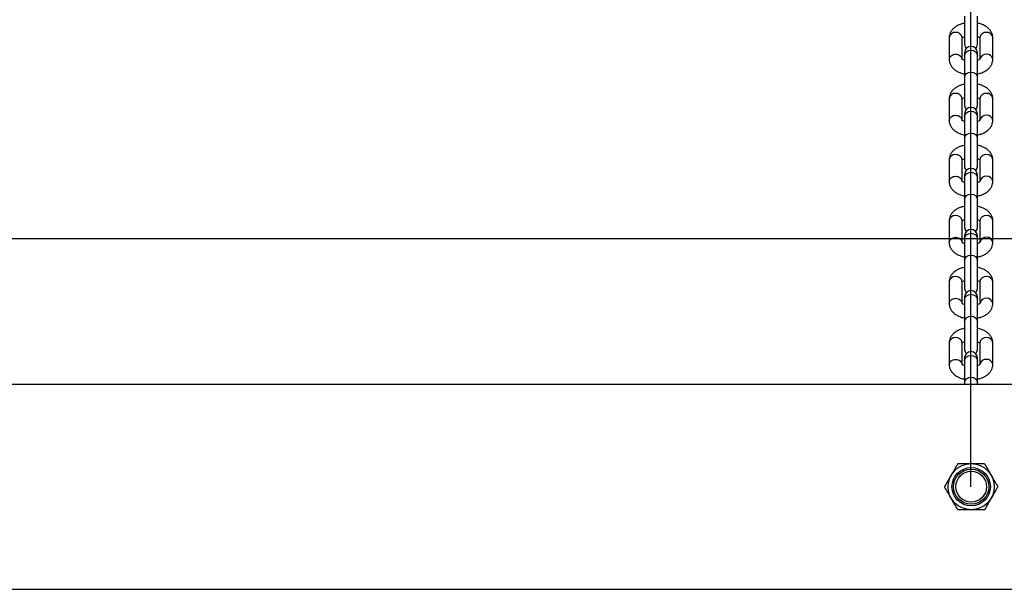
# Model space of a CAD drawing. Units: millimetres. Extents: x -4683 to 4802, y -1507 to 2066.
# Drawn here: x 821 to 1205, y -852 to -630 of the extents above; entities that cross this region are included whole.
import ezdxf

# ---------------------------------------------------------------- set-up
doc = ezdxf.new("R2010")
doc.units = ezdxf.units.MM
doc.layers.add('WYMIARY', color=7, linetype='Continuous')

msp = doc.modelspace()

# ---------------------------------------------------------------- linework, layer by layer
at = {"color": 7, "linetype": 'Continuous'}
for p, q in [((1192.24, -645.655), (1192.24, -574.824)), ((1192.24, -669.454), (1192.24, -598.623)), ((1192.24, -693.253), (1192.24, -622.422)), ((1192.24, -717.052), (1192.24, -646.222)), ((1192.24, -740.851), (1192.24, -670.021)), ((1192.24, -764.651), (1192.24, -693.82)), ((1192.24, -788.45), (1192.24, -717.619)), ((1192.24, -812.249), (1192.24, -741.418))]:
    msp.add_line(p, q, dxfattribs=at)
at = {"color": 7, "linetype": 'Continuous', "lineweight": 25}
for p, q in [((1189.74, -628.812), (1189.74, -639.755)), ((1194.74, -639.755), (1194.74, -628.812)), ((1183.74, -637.155), (1183.74, -645.655)), ((1188.74, -645.655), (1188.74, -637.155)), ((1195.74, -637.155), (1195.74, -645.655)), ((1200.74, -645.655), (1200.74, -637.155)), ((1189.74, -643.055), (1189.74, -644.111)), ((1189.74, -644.111), (1189.74, -652.611)), ((1194.74, -644.111), (1194.74, -643.055)), ((1194.74, -652.611), (1194.74, -644.111)), ((1189.74, -652.611), (1189.74, -663.554)), ((1194.74, -663.554), (1194.74, -652.611)), ((1183.74, -660.954), (1183.74, -669.454)), ((1188.74, -669.454), (1188.74, -660.954)), ((1195.74, -660.954), (1195.74, -669.454)), ((1200.74, -669.454), (1200.74, -660.954)), ((1189.74, -666.854), (1189.74, -667.91)), ((1189.74, -667.91), (1189.74, -676.41)), ((1194.74, -667.91), (1194.74, -666.854)), ((1194.74, -676.41), (1194.74, -667.91)), ((1189.74, -676.41), (1189.74, -687.354)), ((1194.74, -687.354), (1194.74, -676.41)), ((1183.74, -684.753), (1183.74, -693.253)), ((1188.74, -693.253), (1188.74, -684.753)), ((1195.74, -684.753), (1195.74, -693.253)), ((1200.74, -693.253), (1200.74, -684.753)), ((1189.74, -690.653), (1189.74, -691.709)), ((1194.74, -691.709), (1194.74, -690.653)), ((1189.74, -691.709), (1189.74, -700.209)), ((1194.74, -700.209), (1194.74, -691.709)), ((1189.74, -700.209), (1189.74, -711.153)), ((1194.74, -711.153), (1194.74, -700.209)), ((1183.74, -708.553), (1183.74, -717.052)), ((1188.74, -717.052), (1188.74, -708.553)), ((1195.74, -708.553), (1195.74, -717.052)), ((1200.74, -717.052), (1200.74, -708.553)), ((1189.74, -714.452), (1189.74, -715.508)), ((1194.74, -715.508), (1194.74, -714.452)), ((1189.74, -715.508), (1189.74, -724.008)), ((1194.74, -724.008), (1194.74, -715.508)), ((1189.74, -724.008), (1189.74, -734.952)), ((1194.74, -734.952), (1194.74, -724.008)), ((1183.74, -732.352), (1183.74, -740.851)), ((1188.74, -740.851), (1188.74, -732.352)), ((1195.74, -732.352), (1195.74, -740.851)), ((1200.74, -740.851), (1200.74, -732.352)), ((1189.74, -738.251), (1189.74, -739.308)), ((1189.74, -739.308), (1189.74, -747.807)), ((1194.74, -739.308), (1194.74, -738.251)), ((1194.74, -747.807), (1194.74, -739.308)), ((1189.74, -747.807), (1189.74, -758.751)), ((1194.74, -758.751), (1194.74, -747.807)), ((1183.74, -756.151), (1183.74, -764.651)), ((1188.74, -764.651), (1188.74, -756.151)), ((1195.74, -756.151), (1195.74, -764.651)), ((1200.74, -764.651), (1200.74, -756.151)), ((1189.74, -762.05), (1189.74, -763.107)), ((1189.74, -763.107), (1189.74, -771.606)), ((1194.74, -763.107), (1194.74, -762.05)), ((1194.74, -771.606), (1194.74, -763.107)), ((-2050.693, -772.249), (2435.307, -772.249)), ((1189.74, -771.606), (1189.74, -772.249)), ((1194.74, -772.249), (1194.74, -771.606)), ((-2050.693, -852.249), (2435.307, -852.249))]:
    msp.add_line(p, q, dxfattribs=at)
at = {"color": 7, "linetype": 'Continuous', "lineweight": 25, "flags": 128}
for points in [[(1189.74, -639.755), (1189.93, -640.712), (1190.361, -641.405)], [(1194.118, -641.405), (1194.549, -640.712), (1194.74, -639.755)], [(1189.74, -644.111), (1189.93, -643.323), (1190.472, -642.654), (1191.283, -642.208), (1192.24, -642.051), (1193.196, -642.208), (1194.007, -642.654), (1194.549, -643.323), (1194.74, -644.111), (1194.74, -644.111)], [(1189.74, -652.611), (1189.93, -651.822), (1190.472, -651.154), (1191.283, -650.708), (1192.24, -650.551), (1193.196, -650.708), (1194.007, -651.154), (1194.549, -651.822), (1194.74, -652.611)], [(1189.74, -663.554), (1189.93, -664.511), (1190.361, -665.204)], [(1194.118, -665.204), (1194.549, -664.511), (1194.74, -663.554)], [(1189.74, -667.91), (1189.93, -667.122), (1190.472, -666.454), (1191.283, -666.007), (1192.24, -665.85), (1193.196, -666.007), (1194.007, -666.454), (1194.549, -667.122), (1194.74, -667.91), (1194.74, -667.91)], [(1189.74, -676.41), (1189.93, -675.622), (1190.472, -674.953), (1191.283, -674.507), (1192.24, -674.35), (1193.196, -674.507), (1194.007, -674.953), (1194.549, -675.622), (1194.74, -676.41)], [(1189.74, -687.354), (1189.93, -688.31), (1190.361, -689.003)], [(1194.118, -689.003), (1194.549, -688.31), (1194.74, -687.354)], [(1189.74, -691.709), (1189.93, -690.921), (1190.472, -690.253), (1191.283, -689.806), (1192.24, -689.649), (1193.196, -689.806), (1194.007, -690.253), (1194.549, -690.921), (1194.74, -691.709), (1194.74, -691.709)], [(1189.74, -700.209), (1189.93, -699.421), (1190.472, -698.752), (1191.283, -698.306), (1192.24, -698.149), (1193.196, -698.306), (1194.007, -698.752), (1194.549, -699.421), (1194.74, -700.209)], [(1189.74, -711.153), (1189.93, -712.109), (1190.361, -712.802)], [(1189.74, -715.508), (1189.93, -714.72), (1190.472, -714.052), (1191.283, -713.605), (1192.24, -713.449), (1193.196, -713.605), (1194.007, -714.052), (1194.549, -714.72), (1194.74, -715.508), (1194.74, -715.508)], [(1194.118, -712.802), (1194.549, -712.109), (1194.74, -711.153)], [(1189.74, -724.008), (1189.93, -723.22), (1190.472, -722.552), (1191.283, -722.105), (1192.24, -721.948), (1193.196, -722.105), (1194.007, -722.552), (1194.549, -723.22), (1194.74, -724.008)], [(1189.74, -734.952), (1189.93, -735.909), (1190.361, -736.602)], [(1189.74, -739.308), (1189.93, -738.519), (1190.472, -737.851), (1191.283, -737.404), (1192.24, -737.248), (1193.196, -737.404), (1194.007, -737.851), (1194.549, -738.519), (1194.74, -739.308), (1194.74, -739.308)], [(1194.118, -736.602), (1194.549, -735.909), (1194.74, -734.952)], [(1189.74, -747.807), (1189.93, -747.019), (1190.472, -746.351), (1191.283, -745.904), (1192.24, -745.747), (1193.196, -745.904), (1194.007, -746.351), (1194.549, -747.019), (1194.74, -747.807)], [(1189.74, -758.751), (1189.93, -759.708), (1190.361, -760.401)], [(1194.118, -760.401), (1194.549, -759.708), (1194.74, -758.751)], [(1189.74, -763.107), (1189.93, -762.318), (1190.472, -761.65), (1191.283, -761.204), (1192.24, -761.047), (1193.196, -761.204), (1194.007, -761.65), (1194.549, -762.318), (1194.74, -763.107), (1194.74, -763.107)], [(1189.74, -771.606), (1189.93, -770.818), (1190.472, -770.15), (1191.283, -769.703), (1192.24, -769.547), (1193.196, -769.703), (1194.007, -770.15), (1194.549, -770.818), (1194.74, -771.606)]]:
    msp.add_lwpolyline(points, dxfattribs=at)
at = {"color": 7, "linetype": 'Continuous', "lineweight": 25}
for radius in [9, 7.49, 6.857, 6]:
    msp.add_circle((1192.307, -812.249), radius, dxfattribs=at)
for centre, radius, start, end in [((1186.039, -637.399), 2.312, 85.02089, 173.9535), ((1186.44, -637.399), 2.312, 6.0465, 94.97911), ((1198.039, -637.399), 2.312, 85.02089, 173.9535), ((1198.44, -637.399), 2.312, 6.0465, 94.97911), ((1192.24, -643.055), 2.5, 0, 180), ((1198.043, -645.91), 2.323, 85.14024, 172.2434), ((1198.44, -645.899), 2.312, 6.06156, 94.97806), ((1186.039, -661.198), 2.312, 85.02089, 173.9535), ((1186.44, -661.198), 2.312, 6.0465, 94.97911), ((1198.039, -661.198), 2.312, 85.02089, 173.9535), ((1198.44, -661.198), 2.312, 6.0465, 94.97911), ((1192.24, -666.854), 2.5, 0, 180), ((1198.043, -669.709), 2.323, 85.14024, 172.2434), ((1198.44, -669.698), 2.312, 6.06156, 94.97806), ((1186.039, -684.997), 2.312, 85.02089, 173.9535), ((1186.44, -684.997), 2.312, 6.0465, 94.97911), ((1198.039, -684.997), 2.312, 85.02089, 173.9535), ((1198.44, -684.997), 2.312, 6.0465, 94.97911), ((1192.24, -690.653), 2.5, 0, 180), ((1198.043, -693.508), 2.323, 85.14024, 172.2434), ((1198.44, -693.497), 2.312, 6.06156, 94.97806), ((1186.039, -708.796), 2.312, 85.02089, 173.9535), ((1186.44, -708.796), 2.312, 6.0465, 94.97911), ((1198.039, -708.796), 2.312, 85.02089, 173.9535), ((1198.44, -708.796), 2.312, 6.0465, 94.97911), ((1192.24, -714.452), 2.5, 0, 180), ((1198.043, -717.307), 2.323, 85.14024, 172.2434), ((1198.44, -717.296), 2.312, 6.06156, 94.97806), ((1186.039, -732.595), 2.312, 85.02089, 173.9535), ((1186.44, -732.595), 2.312, 6.0465, 94.97911), ((1198.039, -732.595), 2.312, 85.02089, 173.9535), ((1198.44, -732.595), 2.312, 6.0465, 94.97911), ((1192.24, -738.251), 2.5, 0, 180), ((1198.043, -741.107), 2.323, 85.14024, 172.2434), ((1198.44, -741.095), 2.312, 6.06156, 94.97806), ((1186.039, -756.394), 2.312, 85.02089, 173.9535), ((1186.44, -756.394), 2.312, 6.0465, 94.97911), ((1198.039, -756.394), 2.312, 85.02089, 173.9535), ((1198.44, -756.394), 2.312, 6.0465, 94.97911), ((1192.24, -762.05), 2.5, 0, 180), ((1198.043, -764.906), 2.323, 85.14024, 172.2434), ((1198.44, -764.894), 2.312, 6.06156, 94.97806)]:
    msp.add_arc(centre, radius, start, end, dxfattribs=at)
for points, knots in [([(1189.74, -631.512), (1189.278, -631.617), (1188.282, -631.844), (1186.9, -632.452), (1185.689, -633.249), (1184.761, -634.193), (1184.133, -635.211), (1183.792, -636.219), (1183.755, -636.877), (1183.74, -637.155)], [0, 0, 0, 0, 0.1444073, 0.3119552, 0.4839075, 0.6308465, 0.7692435, 0.9023034, 1, 1, 1, 1]), ([(1200.74, -637.155), (1200.72, -636.844), (1200.677, -636.146), (1200.299, -635.115), (1199.657, -634.121), (1198.772, -633.247), (1197.656, -632.493), (1196.308, -631.911), (1195.305, -631.58), (1194.754, -631.505), (1194.74, -631.503)], [0, 0, 0, 0, 0.1090753, 0.24474, 0.3807389, 0.5226417, 0.6737482, 0.8330782, 0.9956798, 1, 1, 1, 1]), ([(1188.708, -637.333), (1188.706, -637.338), (1188.694, -637.371), (1188.784, -637.227), (1189.118, -636.963), (1189.541, -636.779), (1189.74, -636.692)], [0, 0, 0, 0, 0.0572924, 0.3771952, 0.7064517, 1, 1, 1, 1]), ([(1194.74, -636.692), (1194.953, -636.787), (1195.394, -636.983), (1195.724, -637.251), (1195.787, -637.383), (1195.777, -637.348), (1195.777, -637.348)], [0, 0, 0, 0, 0.318389, 0.6571771, 0.9991663, 1, 1, 1, 1]), ([(1189.74, -646.118), (1189.526, -646.024), (1189.085, -645.828), (1188.755, -645.559), (1188.692, -645.427), (1188.702, -645.462), (1188.702, -645.462)], [0, 0, 0, 0, 0.31838902, 0.65717706, 0.9991663, 1, 1, 1, 1]), ([(1195.772, -645.477), (1195.773, -645.472), (1195.785, -645.44), (1195.695, -645.583), (1195.361, -645.847), (1194.939, -646.031), (1194.74, -646.118)], [0, 0, 0, 0, 0.05729237, 0.37719519, 0.7064517, 1, 1, 1, 1]), ([(1183.74, -645.655), (1183.759, -645.966), (1183.802, -646.664), (1184.18, -647.695), (1184.823, -648.689), (1185.707, -649.563), (1186.824, -650.317), (1188.171, -650.899), (1189.174, -651.23), (1189.725, -651.305), (1189.74, -651.307)], [0, 0, 0, 0, 0.1090753, 0.24474, 0.3807389, 0.5226417, 0.6737482, 0.8330782, 0.9956798, 1, 1, 1, 1]), ([(1194.74, -651.298), (1195.201, -651.193), (1196.197, -650.966), (1197.579, -650.358), (1198.79, -649.561), (1199.718, -648.617), (1200.346, -647.599), (1200.687, -646.591), (1200.724, -645.933), (1200.74, -645.655)], [0, 0, 0, 0, 0.1444073, 0.3119552, 0.4839075, 0.6308465, 0.7692435, 0.9023034, 1, 1, 1, 1]), ([(1189.74, -655.311), (1189.278, -655.416), (1188.282, -655.643), (1186.9, -656.251), (1185.689, -657.048), (1184.761, -657.992), (1184.133, -659.011), (1183.792, -660.018), (1183.755, -660.676), (1183.74, -660.954)], [0, 0, 0, 0, 0.1444073, 0.3119552, 0.4839075, 0.6308465, 0.7692435, 0.9023034, 1, 1, 1, 1]), ([(1200.74, -660.954), (1200.72, -660.643), (1200.677, -659.945), (1200.299, -658.914), (1199.657, -657.92), (1198.772, -657.046), (1197.656, -656.292), (1196.308, -655.71), (1195.305, -655.379), (1194.754, -655.304), (1194.74, -655.302)], [0, 0, 0, 0, 0.1090753, 0.24474, 0.3807389, 0.5226417, 0.6737482, 0.8330782, 0.9956798, 1, 1, 1, 1]), ([(1188.708, -661.132), (1188.706, -661.137), (1188.694, -661.17), (1188.784, -661.026), (1189.118, -660.763), (1189.541, -660.578), (1189.74, -660.492)], [0, 0, 0, 0, 0.0572924, 0.3771952, 0.7064517, 1, 1, 1, 1]), ([(1194.74, -660.491), (1194.953, -660.586), (1195.394, -660.782), (1195.724, -661.05), (1195.787, -661.182), (1195.777, -661.147), (1195.777, -661.147)], [0, 0, 0, 0, 0.318389, 0.6571771, 0.9991663, 1, 1, 1, 1]), ([(1183.74, -669.454), (1183.759, -669.765), (1183.802, -670.463), (1184.18, -671.495), (1184.823, -672.489), (1185.707, -673.362), (1186.824, -674.117), (1188.171, -674.699), (1189.174, -675.03), (1189.725, -675.104), (1189.74, -675.106)], [0, 0, 0, 0, 0.1090753, 0.24474, 0.3807389, 0.5226417, 0.6737482, 0.8330782, 0.9956798, 1, 1, 1, 1]), ([(1189.74, -669.918), (1189.526, -669.823), (1189.085, -669.627), (1188.755, -669.358), (1188.692, -669.226), (1188.702, -669.261), (1188.702, -669.261)], [0, 0, 0, 0, 0.31838902, 0.65717706, 0.9991663, 1, 1, 1, 1]), ([(1195.772, -669.276), (1195.773, -669.271), (1195.785, -669.239), (1195.695, -669.383), (1195.361, -669.646), (1194.939, -669.83), (1194.74, -669.917)], [0, 0, 0, 0, 0.05729237, 0.37719519, 0.7064517, 1, 1, 1, 1]), ([(1194.74, -675.097), (1195.201, -674.992), (1196.197, -674.765), (1197.579, -674.158), (1198.79, -673.36), (1199.718, -672.416), (1200.346, -671.398), (1200.687, -670.39), (1200.724, -669.732), (1200.74, -669.454)], [0, 0, 0, 0, 0.1444073, 0.3119552, 0.4839075, 0.6308465, 0.7692435, 0.9023034, 1, 1, 1, 1]), ([(1189.74, -679.111), (1189.278, -679.216), (1188.282, -679.442), (1186.9, -680.05), (1185.689, -680.847), (1184.761, -681.791), (1184.133, -682.81), (1183.792, -683.817), (1183.755, -684.475), (1183.74, -684.753)], [0, 0, 0, 0, 0.1444073, 0.3119552, 0.4839075, 0.6308465, 0.7692435, 0.9023034, 1, 1, 1, 1]), ([(1200.74, -684.753), (1200.72, -684.442), (1200.677, -683.744), (1200.299, -682.713), (1199.657, -681.719), (1198.772, -680.845), (1197.656, -680.091), (1196.308, -679.509), (1195.305, -679.178), (1194.754, -679.103), (1194.74, -679.101)], [0, 0, 0, 0, 0.1090753, 0.24474, 0.3807389, 0.5226417, 0.6737482, 0.8330782, 0.9956798, 1, 1, 1, 1]), ([(1188.708, -684.931), (1188.706, -684.936), (1188.694, -684.969), (1188.784, -684.825), (1189.118, -684.562), (1189.541, -684.378), (1189.74, -684.291)], [0, 0, 0, 0, 0.0572924, 0.3771952, 0.7064517, 1, 1, 1, 1]), ([(1194.74, -684.29), (1194.953, -684.385), (1195.394, -684.581), (1195.724, -684.85), (1195.787, -684.981), (1195.777, -684.947), (1195.777, -684.946)], [0, 0, 0, 0, 0.318389, 0.6571771, 0.9991663, 1, 1, 1, 1]), ([(1183.74, -693.253), (1183.759, -693.564), (1183.802, -694.262), (1184.18, -695.294), (1184.823, -696.288), (1185.707, -697.161), (1186.824, -697.916), (1188.171, -698.498), (1189.174, -698.829), (1189.725, -698.903), (1189.74, -698.905)], [0, 0, 0, 0, 0.1090753, 0.24474, 0.3807389, 0.5226417, 0.6737482, 0.8330782, 0.9956798, 1, 1, 1, 1]), ([(1189.74, -693.717), (1189.526, -693.622), (1189.085, -693.426), (1188.755, -693.157), (1188.692, -693.025), (1188.702, -693.06), (1188.702, -693.06)], [0, 0, 0, 0, 0.31838902, 0.65717706, 0.9991663, 1, 1, 1, 1]), ([(1195.772, -693.075), (1195.773, -693.07), (1195.785, -693.038), (1195.695, -693.182), (1195.361, -693.445), (1194.939, -693.629), (1194.74, -693.716)], [0, 0, 0, 0, 0.05729237, 0.37719519, 0.7064517, 1, 1, 1, 1]), ([(1194.74, -698.896), (1195.201, -698.791), (1196.197, -698.564), (1197.579, -697.957), (1198.79, -697.159), (1199.718, -696.215), (1200.346, -695.197), (1200.687, -694.189), (1200.724, -693.532), (1200.74, -693.253)], [0, 0, 0, 0, 0.1444073, 0.3119552, 0.4839075, 0.6308465, 0.7692435, 0.9023034, 1, 1, 1, 1]), ([(1189.74, -702.91), (1189.278, -703.015), (1188.282, -703.241), (1186.9, -703.849), (1185.689, -704.647), (1184.761, -705.591), (1184.133, -706.609), (1183.792, -707.617), (1183.755, -708.274), (1183.74, -708.553)], [0, 0, 0, 0, 0.1444073, 0.3119552, 0.4839075, 0.6308465, 0.7692435, 0.9023034, 1, 1, 1, 1]), ([(1200.74, -708.553), (1200.72, -708.241), (1200.677, -707.543), (1200.299, -706.512), (1199.657, -705.518), (1198.772, -704.645), (1197.656, -703.89), (1196.308, -703.308), (1195.305, -702.977), (1194.754, -702.902), (1194.74, -702.901)], [0, 0, 0, 0, 0.1090753, 0.24474, 0.3807389, 0.5226417, 0.6737482, 0.8330782, 0.9956798, 1, 1, 1, 1]), ([(1188.708, -708.731), (1188.706, -708.735), (1188.694, -708.768), (1188.784, -708.624), (1189.118, -708.361), (1189.541, -708.177), (1189.74, -708.09)], [0, 0, 0, 0, 0.0572924, 0.3771952, 0.7064517, 1, 1, 1, 1]), ([(1194.74, -708.089), (1194.953, -708.184), (1195.394, -708.38), (1195.724, -708.649), (1195.787, -708.781), (1195.777, -708.746), (1195.777, -708.746)], [0, 0, 0, 0, 0.318389, 0.6571771, 0.9991663, 1, 1, 1, 1]), ([(1183.74, -717.052), (1183.759, -717.363), (1183.802, -718.062), (1184.18, -719.093), (1184.823, -720.087), (1185.707, -720.96), (1186.824, -721.715), (1188.171, -722.297), (1189.174, -722.628), (1189.725, -722.703), (1189.74, -722.704)], [0, 0, 0, 0, 0.1090753, 0.24474, 0.3807389, 0.5226417, 0.6737482, 0.8330782, 0.9956798, 1, 1, 1, 1]), ([(1189.74, -717.516), (1189.526, -717.421), (1189.085, -717.225), (1188.755, -716.956), (1188.692, -716.824), (1188.702, -716.859), (1188.702, -716.859)], [0, 0, 0, 0, 0.31838902, 0.65717706, 0.9991663, 1, 1, 1, 1]), ([(1195.772, -716.874), (1195.773, -716.87), (1195.785, -716.837), (1195.695, -716.981), (1195.361, -717.244), (1194.939, -717.428), (1194.74, -717.515)], [0, 0, 0, 0, 0.05729237, 0.37719519, 0.7064517, 1, 1, 1, 1]), ([(1194.74, -722.695), (1195.201, -722.59), (1196.197, -722.364), (1197.579, -721.756), (1198.79, -720.958), (1199.718, -720.014), (1200.346, -718.996), (1200.687, -717.988), (1200.724, -717.331), (1200.74, -717.052)], [0, 0, 0, 0, 0.1444073, 0.3119552, 0.4839075, 0.6308465, 0.7692435, 0.9023034, 1, 1, 1, 1]), ([(1189.74, -726.709), (1189.278, -726.814), (1188.282, -727.041), (1186.9, -727.648), (1185.689, -728.446), (1184.761, -729.39), (1184.133, -730.408), (1183.792, -731.416), (1183.755, -732.073), (1183.74, -732.352)], [0, 0, 0, 0, 0.1444073, 0.3119552, 0.4839075, 0.6308465, 0.7692435, 0.9023034, 1, 1, 1, 1]), ([(1200.74, -732.352), (1200.72, -732.041), (1200.677, -731.343), (1200.299, -730.311), (1199.657, -729.317), (1198.772, -728.444), (1197.656, -727.689), (1196.308, -727.107), (1195.305, -726.776), (1194.754, -726.702), (1194.74, -726.7)], [0, 0, 0, 0, 0.1090753, 0.24474, 0.3807389, 0.5226417, 0.6737482, 0.8330782, 0.9956798, 1, 1, 1, 1]), ([(1188.708, -732.53), (1188.706, -732.535), (1188.694, -732.567), (1188.784, -732.423), (1189.118, -732.16), (1189.541, -731.976), (1189.74, -731.889)], [0, 0, 0, 0, 0.0572924, 0.3771952, 0.7064517, 1, 1, 1, 1]), ([(1194.74, -731.888), (1194.953, -731.983), (1195.394, -732.179), (1195.724, -732.448), (1195.787, -732.58), (1195.777, -732.545), (1195.777, -732.545)], [0, 0, 0, 0, 0.318389, 0.6571771, 0.9991663, 1, 1, 1, 1]), ([(1183.74, -740.851), (1183.759, -741.163), (1183.802, -741.861), (1184.18, -742.892), (1184.823, -743.886), (1185.707, -744.759), (1186.824, -745.514), (1188.171, -746.096), (1189.174, -746.427), (1189.725, -746.502), (1189.74, -746.504)], [0, 0, 0, 0, 0.1090753, 0.24474, 0.3807389, 0.5226417, 0.6737482, 0.8330782, 0.9956798, 1, 1, 1, 1]), ([(1189.74, -741.315), (1189.526, -741.22), (1189.085, -741.024), (1188.755, -740.755), (1188.692, -740.624), (1188.702, -740.658), (1188.702, -740.659)], [0, 0, 0, 0, 0.31838902, 0.65717706, 0.9991663, 1, 1, 1, 1]), ([(1195.772, -740.674), (1195.773, -740.669), (1195.785, -740.636), (1195.695, -740.78), (1195.361, -741.043), (1194.939, -741.227), (1194.74, -741.314)], [0, 0, 0, 0, 0.05729237, 0.37719519, 0.7064517, 1, 1, 1, 1]), ([(1194.74, -746.494), (1195.201, -746.389), (1196.197, -746.163), (1197.579, -745.555), (1198.79, -744.758), (1199.718, -743.814), (1200.346, -742.795), (1200.687, -741.788), (1200.724, -741.13), (1200.74, -740.851)], [0, 0, 0, 0, 0.1444073, 0.3119552, 0.4839075, 0.6308465, 0.7692435, 0.9023034, 1, 1, 1, 1]), ([(1189.74, -750.508), (1189.278, -750.613), (1188.282, -750.84), (1186.9, -751.447), (1185.689, -752.245), (1184.761, -753.189), (1184.133, -754.207), (1183.792, -755.215), (1183.755, -755.872), (1183.74, -756.151)], [0, 0, 0, 0, 0.1444073, 0.3119552, 0.4839075, 0.6308465, 0.7692435, 0.9023034, 1, 1, 1, 1]), ([(1200.74, -756.151), (1200.72, -755.84), (1200.677, -755.142), (1200.299, -754.11), (1199.657, -753.116), (1198.772, -752.243), (1197.656, -751.488), (1196.308, -750.906), (1195.305, -750.575), (1194.754, -750.501), (1194.74, -750.499)], [0, 0, 0, 0, 0.1090753, 0.24474, 0.3807389, 0.5226417, 0.6737482, 0.8330782, 0.9956798, 1, 1, 1, 1]), ([(1188.708, -756.329), (1188.706, -756.334), (1188.694, -756.366), (1188.784, -756.222), (1189.118, -755.959), (1189.541, -755.775), (1189.74, -755.688)], [0, 0, 0, 0, 0.0572924, 0.3771952, 0.7064517, 1, 1, 1, 1]), ([(1194.74, -755.687), (1194.953, -755.782), (1195.394, -755.978), (1195.724, -756.247), (1195.787, -756.379), (1195.777, -756.344), (1195.777, -756.344)], [0, 0, 0, 0, 0.318389, 0.6571771, 0.9991663, 1, 1, 1, 1]), ([(1183.74, -764.651), (1183.759, -764.962), (1183.802, -765.66), (1184.18, -766.691), (1184.823, -767.685), (1185.707, -768.559), (1186.824, -769.313), (1188.171, -769.895), (1189.174, -770.226), (1189.725, -770.301), (1189.74, -770.303)], [0, 0, 0, 0, 0.1090753, 0.24474, 0.3807389, 0.5226417, 0.6737482, 0.8330782, 0.9956798, 1, 1, 1, 1]), ([(1189.74, -765.114), (1189.526, -765.019), (1189.085, -764.823), (1188.755, -764.555), (1188.692, -764.423), (1188.702, -764.458), (1188.702, -764.458)], [0, 0, 0, 0, 0.318389, 0.6571771, 0.9991663, 1, 1, 1, 1]), ([(1195.772, -764.473), (1195.773, -764.468), (1195.785, -764.435), (1195.695, -764.579), (1195.361, -764.842), (1194.939, -765.027), (1194.74, -765.113)], [0, 0, 0, 0, 0.05729237, 0.37719519, 0.7064517, 1, 1, 1, 1]), ([(1194.74, -770.294), (1195.201, -770.189), (1196.197, -769.962), (1197.579, -769.354), (1198.79, -768.557), (1199.718, -767.613), (1200.346, -766.594), (1200.687, -765.587), (1200.724, -764.929), (1200.74, -764.651)], [0, 0, 0, 0, 0.14440725, 0.31195519, 0.4839075, 0.63084645, 0.76924349, 0.90230337, 1, 1, 1, 1]), ([(1187.111, -803.249), (1186.893, -803.627), (1186.046, -805.094), (1185.166, -806.618), (1184.513, -807.749)], [0, 0, 0, 0, 0.2575513, 1, 1, 1, 1]), ([(1187.111, -803.249), (1187.955, -803.249), (1189.658, -803.249), (1191.419, -803.249), (1192.307, -803.249)], [0, 0, 0, 0, 0.495458, 1, 1, 1, 1]), ([(1192.307, -803.249), (1192.43, -803.249), (1193.363, -803.249), (1195.121, -803.249), (1196.704, -803.249), (1197.503, -803.249)], [0, 0, 0, 0, 0.07009, 0.5307844, 1, 1, 1, 1]), ([(1197.503, -803.249), (1197.925, -803.98), (1198.777, -805.455), (1199.657, -806.98), (1200.101, -807.749)], [0, 0, 0, 0, 0.495458, 1, 1, 1, 1]), ([(1184.513, -807.749), (1184.276, -808.159), (1183.397, -809.682), (1182.541, -811.165), (1181.915, -812.249)], [0, 0, 0, 0, 0.2686336, 1, 1, 1, 1]), ([(1200.101, -807.749), (1200.163, -807.856), (1200.629, -808.664), (1201.508, -810.187), (1202.3, -811.558), (1202.699, -812.249)], [0, 0, 0, 0, 0.07009, 0.5307844, 1, 1, 1, 1]), ([(1184.513, -816.749), (1184.451, -816.643), (1183.985, -815.835), (1183.105, -814.312), (1182.314, -812.941), (1181.915, -812.249)], [0, 0, 0, 0, 0.07009, 0.5307844, 1, 1, 1, 1]), ([(1202.699, -812.249), (1202.481, -812.627), (1201.634, -814.094), (1200.754, -815.618), (1200.101, -816.749)], [0, 0, 0, 0, 0.2575513, 1, 1, 1, 1]), ([(1187.111, -821.249), (1186.689, -820.519), (1185.837, -819.044), (1184.957, -817.519), (1184.513, -816.749)], [0, 0, 0, 0, 0.495458, 1, 1, 1, 1]), ([(1200.101, -816.749), (1199.865, -817.159), (1198.986, -818.682), (1198.129, -820.165), (1197.503, -821.249)], [0, 0, 0, 0, 0.2686336, 1, 1, 1, 1]), ([(1192.307, -821.249), (1192.184, -821.249), (1191.251, -821.249), (1189.492, -821.249), (1187.91, -821.249), (1187.111, -821.249)], [0, 0, 0, 0, 0.07009, 0.5307844, 1, 1, 1, 1]), ([(1197.503, -821.249), (1196.659, -821.249), (1194.956, -821.249), (1193.195, -821.249), (1192.307, -821.249)], [0, 0, 0, 0, 0.495458, 1, 1, 1, 1])]:
    msp.add_open_spline(points, degree=3, knots=knots, dxfattribs=at)
for points in [[(1183.74, -645.655), (1183.777, -645.385), (1183.852, -644.845), (1184.43, -644.164), (1185.257, -643.688), (1185.912, -643.626), (1186.24, -643.595)], [(1186.24, -643.595), (1186.567, -643.626), (1187.222, -643.688), (1188.049, -644.164), (1188.627, -644.845), (1188.702, -645.385), (1188.74, -645.655)], [(1183.74, -669.454), (1183.777, -669.184), (1183.852, -668.644), (1184.43, -667.963), (1185.257, -667.487), (1185.912, -667.425), (1186.24, -667.394)], [(1186.24, -667.394), (1186.567, -667.425), (1187.222, -667.487), (1188.049, -667.963), (1188.627, -668.644), (1188.702, -669.184), (1188.74, -669.454)], [(1183.74, -693.253), (1183.777, -692.983), (1183.852, -692.443), (1184.43, -691.763), (1185.257, -691.286), (1185.912, -691.224), (1186.24, -691.193)], [(1186.24, -691.193), (1186.567, -691.224), (1187.222, -691.286), (1188.049, -691.763), (1188.627, -692.443), (1188.702, -692.983), (1188.74, -693.253)], [(1183.74, -717.052), (1183.777, -716.782), (1183.852, -716.243), (1184.43, -715.562), (1185.257, -715.085), (1185.912, -715.023), (1186.24, -714.992)], [(1186.24, -714.992), (1186.567, -715.023), (1187.222, -715.085), (1188.049, -715.562), (1188.627, -716.243), (1188.702, -716.782), (1188.74, -717.052)], [(1183.74, -740.851), (1183.777, -740.582), (1183.852, -740.042), (1184.43, -739.361), (1185.257, -738.884), (1185.912, -738.823), (1186.24, -738.792)], [(1186.24, -738.792), (1186.567, -738.823), (1187.222, -738.884), (1188.049, -739.361), (1188.627, -740.042), (1188.702, -740.582), (1188.74, -740.851)], [(1183.74, -764.651), (1183.777, -764.381), (1183.852, -763.841), (1184.43, -763.16), (1185.257, -762.684), (1185.912, -762.622), (1186.24, -762.591)], [(1186.24, -762.591), (1186.567, -762.622), (1187.222, -762.684), (1188.049, -763.16), (1188.627, -763.841), (1188.702, -764.381), (1188.74, -764.651)]]:
    msp.add_open_spline(points, degree=3, dxfattribs=at)
at = {"layer": 'WYMIARY'}
msp.add_line((-4417.76, -715.446), (4802.24, -715.446), dxfattribs=at)

doc.saveas('drawing.dxf')
